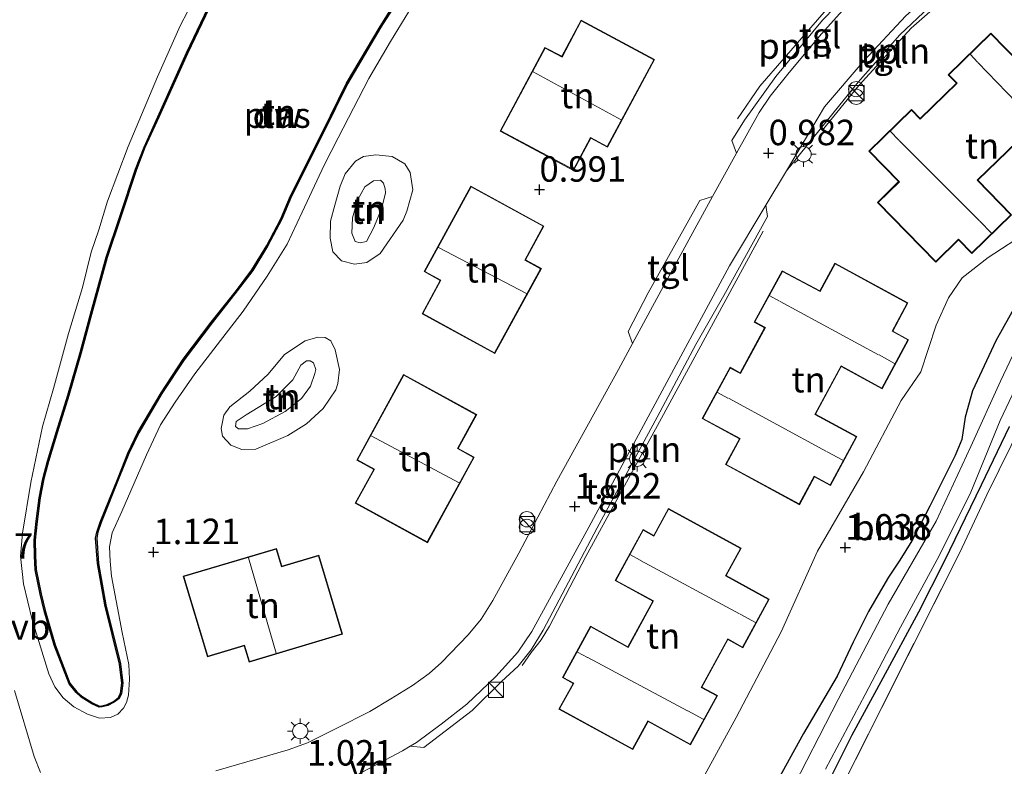
# Model space of a CAD drawing. Units: metres. Extents: x 43864 to 50003, y 418749 to 423596.
# Drawn here: x 49753 to 49849, y 419854 to 419928 of the extents above; entities that cross this region are included whole.
import ezdxf
from ezdxf.enums import TextEntityAlignment as Align

# ---------------------------------------------------------------- set-up
doc = ezdxf.new("R2010")
doc.units = ezdxf.units.M
doc.linetypes.add('IE-TERREINAFSCHEIDING', pattern=[10, 8, -2])
doc.layers.get('0').update_dxf_attribs({"lineweight": 25})
for name, color, linetype, lineweight in [('B-ME-AL-OVERIG-L-B1', 7, 'Continuous', 18), ('B-ME-GC-DAMWAND-GV-B6', 10, 'Continuous', 25), ('B-ME-GR-BOOM-GV-B6', 93, 'Continuous', 18), ('B-ME-GW-HOOGTEPUNT-S-B1', 10, 'Continuous', 25), ('B-ME-GW-INSTEEKWATERGANG-L-B1', 10, 'Continuous', 25), ('B-ME-GW-KRUINLIJN-L-B1', 93, 'Continuous', 18), ('B-ME-GW-TEENLIJN-L-B1', 93, 'Continuous', 18), ('B-ME-IE-GRASLAND-GV-B6', 93, 'Continuous', 18), ('B-ME-IE-GRONDWERKLIJN-GROND_INGERICHT-GV-B6', 253, 'Continuous', 18), ('B-ME-IE-INRICHTINGSELEMENT-S-B1', 253, 'Continuous', 18), ('B-ME-IE-MEUBILAIR_WEGMEUBILAIR-LICHTMAST-S-B1', 8, 'Continuous', 18), ('B-ME-IE-TERREINAFSCHEIDING-RASTERHEKWERK-L-B1', 8, 'IE-TERREINAFSCHEIDING', 18), ('B-ME-KG-KADASTRAAL-DAKRAND-L-B1', 13, 'Continuous', 18), ('B-ME-KG-KADASTRAAL-NOKLIJN-L-B1', 13, 'Continuous', 18), ('B-ME-OG-BEBOUWING-GV-B6', 173, 'Continuous', 18), ('B-ME-OG-WATER-GV-B6', 153, 'Continuous', 18), ('B-ME-VH-VERH_SOORT-KLINKERS-GV-B6', 8, 'IE-TERREINAFSCHEIDING-NATUURLIJK-HOUTWAL', 18), ('B-ME-VH-VERH_SOORT-TEGELS-GV-B6', 8, 'Continuous', 18), ('B-ME-VW-MEUBILAIR_WEGMEUBILAIR-VERKEERSBORD-S-B1', 8, 'Continuous', 18)]:
    doc.layers.add(name, color=color, linetype=linetype, lineweight=lineweight)
doc.styles.add('NLCS-ISO', font='NLCS-ISO.TTF')
doc.linetypes.add('IE-TERREINAFSCHEIDING-NATUURLIJK-HOUTWAL', pattern='A,7,-1.5,[67,NLCS.SHX,S=0.75,R=45,X=0,Y=0],-1.5,7,-1.5,[70,NLCS.SHX,S=0.75,R=0,X=0,Y=0],-1.5', length=20)

# ---------------------------------------------------------------- blocks, each defined once
blk = doc.blocks.new('kast')
blk.add_line((-0.75, -0.75), (0.75, 0.75))
blk.add_lwpolyline([(-0.75, 0.75), (0.75, 0.75), (0.75, -0.75), (-0.75, -0.75)], close=True)
blk = doc.blocks.new('prullenbak')
for centre in [(-0.375, 0), (0.375, 0)]:
    blk.add_circle(centre, 0.75)
blk = doc.blocks.new('hoogtepunt')
for p, q in [((-0.5, 0), (0.5, 0)), ((0, 0.5), (0, -0.5))]:
    blk.add_line(p, q)
blk = doc.blocks.new('lantaarnpaal')
for p, q in [((0, 0.75), (0, 1.25)), ((-0.75, 0), (-1.25, 0)), ((-0.884, 0.884), (-0.53, 0.53)), ((0.53, 0.53), (0.884, 0.884)), ((0.75, 0), (1.25, 0)), ((-0.53, -0.53), (-0.884, -0.884)), ((0, -0.75), (0, -1.25)), ((0.53, -0.53), (0.884, -0.884))]:
    blk.add_line(p, q)
blk.add_circle((0, 0), 0.75)

msp = doc.modelspace()

# ---------------------------------------------------------------- linework, layer by layer
at = {"layer": 'B-ME-AL-OVERIG-L-B1'}
for points in [[(49834.877, 419932.198, 1.014), (49830.249, 419926.815, 1.011), (49825.456, 419921.304, 1.001), (49823.257, 419918.094, 1.001)], [(49846.085, 419932.1, 1.013), (49840.343, 419926.992, 1.013), (49835.182, 419921.383, 0.993), (49831.567, 419916.93, 0.993)], [(49825.789, 419907.059, 0.962), (49815.593, 419888.293, 1.024), (49808.34, 419875.056, 1.021), (49804.784, 419868.207, 1.064), (49803.958, 419866.875, 1.064), (49802.986, 419865.611, 1.032), (49802.08, 419864.33, 1.032)]]:
    msp.add_polyline3d(points, dxfattribs=at)
at = {"layer": 'B-ME-GC-DAMWAND-GV-B6'}
for points in [[(49789.361, 419928.952, 0.447), (49788.2, 419927.118, 0.454), (49784.914, 419921.549, 0.468), (49782.558, 419916.735, 0.488), (49779.409, 419910.491, 0.434), (49778.454, 419908.212, 0.386), (49777.068, 419905.579, 0.375), (49775.603, 419903.176, 0.37), (49774.079, 419901.168, 0.372), (49771.603, 419898.028, 0.403), (49768.856, 419894.401, 0.411), (49766.672, 419891.092, 0.429), (49764.397, 419887.228, 0.449), (49763.413, 419885.178, 0.493), (49762.456, 419882.751, 0.476), (49760.698, 419878.403, 0.447), (49760.371, 419877.441, 0.449), (49760.263, 419876.853, 0.449), (49760.453, 419874.375, 0.449), (49761.158, 419870.315, 0.411), (49762.588, 419864.506, 0.406), (49762.836, 419862.6, 0.463), (49762.688, 419861.554, 0.496), (49762.468, 419861.098, 0.495), (49761.97, 419860.729, 0.495), (49761.342, 419860.411, 0.495), (49760.799, 419860.273, 0.495), (49760.504, 419860.261, 0.46), (49759.788, 419860.584, 0.46), (49758.749, 419861.24, 0.444), (49758.232, 419861.674, 0.444), (49757.541, 419862.554, 0.445), (49756.094, 419866.348, 0.44), (49755.1, 419869.724, 0.44), (49754.7, 419871.353, 0.44), (49754.23, 419873.754, 0.467), (49754.137, 419875.116, 0.467), (49754.13, 419876.673, 0.467), (49754.307, 419878.522, 0.467), (49754.623, 419880.829, 0.455), (49754.981, 419882.708, 0.445), (49755.419, 419884.438, 0.445), (49756.318, 419887.358, 0.431), (49757.424, 419890.913, 0.432), (49758.639, 419895.123, 0.437), (49759.667, 419898.876, 0.437), (49761.2, 419904.49, 0.411), (49762.543, 419908.501, 0.411), (49764.077, 419913.148, 0.434), (49764.915, 419915.314, 0.434), (49766.274, 419918.292, 0.434), (49769.096, 419924.574, 0.431), (49772.285, 419931.259, 0.445)], [(49772.375, 419931.215, -0.071), (49769.187, 419924.532, -0.071), (49766.365, 419918.251, -0.071), (49765.007, 419915.275, -0.071), (49764.171, 419913.114, -0.071), (49762.638, 419908.469, -0.071), (49761.296, 419904.461, -0.071), (49759.763, 419898.85, -0.071), (49758.735, 419895.096, -0.071), (49757.52, 419890.884, -0.071), (49756.414, 419887.328, -0.071), (49755.515, 419884.411, -0.071), (49755.079, 419882.686, -0.071), (49754.722, 419880.813, -0.071), (49754.406, 419878.51, -0.071), (49754.23, 419876.668, -0.071), (49754.237, 419875.12, -0.071), (49754.329, 419873.767, -0.071), (49754.798, 419871.375, -0.071), (49755.197, 419869.75, -0.071), (49756.189, 419866.38, -0.071), (49757.629, 419862.604, -0.071), (49758.304, 419861.744, -0.071), (49758.808, 419861.321, -0.071), (49759.835, 419860.672, -0.071)], [(49759.835, 419860.672, -0.071), (49760.524, 419860.362, -0.071), (49760.784, 419860.372, -0.071), (49761.307, 419860.505, -0.071), (49761.917, 419860.814, -0.071), (49762.389, 419861.164, -0.071), (49762.591, 419861.583, -0.071), (49762.735, 419862.601, -0.071), (49762.49, 419864.488, -0.071), (49761.06, 419870.294, -0.071), (49760.354, 419874.363, -0.071), (49760.162, 419876.858, -0.071), (49760.274, 419877.466, -0.071), (49760.604, 419878.438, -0.071), (49762.363, 419882.788, -0.071), (49763.321, 419885.218, -0.071), (49764.309, 419887.275, -0.071), (49766.587, 419891.145, -0.071), (49768.774, 419894.459, -0.071), (49771.524, 419898.089, -0.071), (49774, 419901.229, -0.071), (49775.52, 419903.232, -0.071), (49776.981, 419905.628, -0.071), (49778.363, 419908.255, -0.071), (49779.318, 419910.533, -0.071), (49782.469, 419916.78, -0.071), (49784.826, 419921.596, -0.071), (49788.115, 419927.17, -0.071), (49789.278, 419929.008, -0.071)]]:
    msp.add_polyline3d(points, dxfattribs=at)
at = {"layer": 'B-ME-GR-BOOM-GV-B6'}
for points in [[(49940.01, 419967.51, 0.171), (49940, 419912.184, 0.708), (49927.284, 419923.535, 0.715), (49911.684, 419923.044, 0.47), (49906.991, 419922.793, 1.337), (49894.055, 419917.853, 0.503), (49857.819, 419898.588, 0.503), (49854.958, 419894.723, 0.55), (49851.341, 419888.353, 1.211), (49847.773, 419881.113, 1.101), (49845.101, 419875.468, 1.037), (49829.732, 419844.902, 0.88), (49822.505, 419831.854, 0.805), (49811.698, 419816.295, 0.88), (49803.425, 419804.939, 1.059), (49803.714, 419796.703, 1.019), (49807.502, 419782.75, 1.078), (49808.85, 419777.65, 1.177), (49809.692, 419774.947, 1.177), (49813.99, 419758.18, 1.131), (49816.209, 419749.149, 0.889), (49834.632, 419721.552, 1.149), (49840.137, 419709.094, 0.928)], [(49819.849, 419853.243, 1.123), (49823.126, 419859.238, 1.002), (49827.556, 419867.639, 0.967), (49831.127, 419875.596, 1.057), (49835.646, 419883.39, 0.952), (49839.333, 419890.411, 0.98), (49841.28, 419893.231, 0.98), (49842.78, 419897.796, 1.026), (49843.987, 419900.48, 1.026), (49845.346, 419902.458, 1.103), (49847.886, 419904.449, 1.09), (49851.944, 419907.071, 1.09)], [(49850.689, 419899.906, 1.056), (49848.67, 419896.249, 0.923), (49846.351, 419891.345, 0.909), (49845.634, 419888.771, 0.951), (49845.302, 419886.569, 0.908), (49844.651, 419884.998, 0.852), (49842.165, 419879.998, 0.99), (49840.382, 419876.617, 1.173), (49839.231, 419874.692, 1.03), (49838.116, 419873.014, 0.69), (49837.317, 419871.676, 0.71), (49836.139, 419869.656, 1.013), (49834.624, 419866.626, 1.04), (49833.052, 419863.298, 1.031), (49829.733, 419857.669, 0.985), (49826.729, 419852.183, 0.944)], [(49831.342, 419851.16, 0.942), (49834.521, 419857.526, 0.966), (49837.571, 419863.116, 0.894), (49841.099, 419869.608, 0.747), (49843.611, 419874.612, 0.832), (49847.254, 419882.111, 0.901), (49849.993, 419887.855, 0.937)]]:
    msp.add_polyline3d(points, dxfattribs=at)
at = {"layer": 'B-ME-GW-INSTEEKWATERGANG-L-B1'}
for points in [[(49850.689, 419899.906, 1.056), (49848.67, 419896.249, 0.923), (49846.351, 419891.345, 0.909), (49845.634, 419888.771, 0.951), (49845.302, 419886.569, 0.908), (49844.651, 419884.998, 0.852), (49842.165, 419879.998, 0.99)], [(49831.342, 419851.16, 0.942), (49834.521, 419857.526, 0.966), (49837.571, 419863.116, 0.894), (49841.099, 419869.608, 0.747), (49843.611, 419874.612, 0.832), (49847.254, 419882.111, 0.901), (49849.993, 419887.855, 0.937)], [(49842.165, 419879.998, 0.99), (49840.382, 419876.617, 1.173), (49839.231, 419874.692, 1.03), (49838.116, 419873.014, 0.69), (49837.317, 419871.676, 0.71), (49836.139, 419869.656, 1.013), (49834.624, 419866.626, 1.04), (49833.052, 419863.298, 1.031), (49829.733, 419857.669, 0.985), (49826.729, 419852.183, 0.944), (49824.202, 419847.645, 0.862), (49823.528, 419845.679, 0.895)]]:
    msp.add_polyline3d(points, dxfattribs=at)
at = {"layer": 'B-ME-GW-KRUINLIJN-L-B1'}
for points in [[(49772.237, 419934.472, 0.9), (49768.474, 419927.242, 0.869), (49766.241, 419922.236, 0.905), (49763.355, 419915.386, 0.805), (49761.329, 419909.983, 0.843), (49760.463, 419907.188, 0.809), (49759.704, 419904.967, 0.797), (49758.86, 419901.516, 0.84), (49757.506, 419896.989, 0.897), (49756.006, 419891.594, 0.914), (49754.943, 419887.834, 0.809), (49753.787, 419882.351, 0.795), (49752.967, 419877.339, 0.836), (49752.782, 419875.092, 0.858), (49753.067, 419872.378, 0.912), (49753.929, 419868.833, 0.891), (49755.551, 419863.535, 0.878), (49756.154, 419862.261, 0.861), (49756.974, 419861.18, 0.861), (49758.028, 419860.293, 0.835), (49759.346, 419859.549, 0.786), (49760.555, 419859.168, 0.728), (49761.607, 419859.233, 0.726), (49762.335, 419859.566, 0.726), (49762.903, 419860.164, 0.726), (49763.191, 419860.718, 0.726), (49763.399, 419861.421, 0.726), (49763.475, 419863.013, 0.708), (49763.416, 419864.442, 0.731), (49762.76, 419867.573, 0.772), (49761.734, 419873.141, 0.873), (49761.593, 419874.588, 0.891), (49761.534, 419876.018, 0.907), (49761.77, 419877.393, 0.907), (49762.74, 419879.48, 0.909), (49765.162, 419885.073, 0.932), (49766.523, 419887.991, 0.932), (49767.972, 419890.234, 0.923), (49769.922, 419893.027, 0.923), (49772.103, 419895.865, 0.899), (49774.67, 419899.174, 0.873), (49777.025, 419902.617, 0.8), (49778.98, 419905.755, 0.787), (49780.46, 419908.901, 0.787), (49782.621, 419913.546, 0.825), (49783.995, 419916.217, 0.845), (49787.012, 419922.047, 0.838), (49789.157, 419925.691, 0.804), (49790.962, 419928.634, 0.815)], [(49788.658, 419910.822, 1.562), (49788.306, 419909.338, 1.562), (49787.522, 419907.402, 1.562), (49786.779, 419906.039, 1.472), (49786.155, 419905.902, 1.472), (49785.682, 419906.024, 1.472), (49785.335, 419906.848, 1.49), (49785.409, 419908.353, 1.515), (49785.912, 419910.081, 1.546), (49786.637, 419911.411, 1.526), (49787.482, 419912.003, 1.52), (49788.154, 419912.058, 1.523), (49788.444, 419911.759, 1.533), (49788.615, 419911.199, 1.544), (49788.658, 419910.822, 1.562)], [(49781.722, 419893.04, 1.62), (49781.293, 419891.803, 1.608), (49780.406, 419890.606, 1.608), (49778.797, 419889.306, 1.582), (49776.6, 419888.13, 1.549), (49775.102, 419887.614, 1.448), (49774.219, 419887.629, 1.379), (49773.911, 419887.846, 1.379), (49773.984, 419888.336, 1.379), (49774.945, 419888.992, 1.412), (49777.921, 419890.794, 1.549), (49779.535, 419892.437, 1.582), (49780.344, 419893.865, 1.577), (49780.892, 419894.298, 1.577), (49781.252, 419894.292, 1.585), (49781.576, 419894.107, 1.585), (49781.794, 419893.432, 1.605), (49781.722, 419893.04, 1.62)]]:
    msp.add_polyline3d(points, dxfattribs=at)
at = {"layer": 'B-ME-GW-TEENLIJN-L-B1'}
for points in [[(49790.399, 419908.142, 1.094), (49788.119, 419904.839, 1.061), (49786.828, 419903.976, 1.061), (49785.614, 419903.815, 1.061), (49784.342, 419904.147, 1.061), (49783.488, 419905.012, 1.019), (49783.215, 419906.359, 1.019), (49783.259, 419908.028, 1.019), (49783.677, 419909.609, 1.019), (49784.182, 419911.468, 1.056), (49784.693, 419912.671, 1.056), (49785.696, 419913.931, 1.04), (49786.489, 419914.393, 1.04), (49787.719, 419914.553, 1.04), (49789.321, 419914.38, 1.04), (49790.554, 419913.673, 1.04), (49791.08, 419912.813, 1.042), (49791.331, 419911.122, 1.124), (49790.74, 419909.02, 1.114), (49790.399, 419908.142, 1.094)], [(49783.776, 419891.452, 1.045), (49782.518, 419889.606, 1.047), (49780.873, 419888.094, 1.047), (49779.037, 419886.961, 1.047), (49775.921, 419885.604, 1.039), (49774.545, 419885.577, 1.026), (49773.439, 419886.004, 1.027), (49772.635, 419886.885, 1.032), (49772.484, 419887.657, 1.055), (49772.767, 419888.962, 1.053), (49773.353, 419889.787, 1.029), (49775.326, 419891.327, 1.029), (49777.121, 419893, 1.039), (49778.724, 419894.906, 1.068), (49780.743, 419896.265, 1.111), (49782.01, 419896.637, 1.111), (49782.713, 419896.593, 1.111), (49783.281, 419896.273, 1.093), (49783.709, 419895.382, 1.088), (49784.119, 419893.444, 1.078), (49783.982, 419892.054, 1.063), (49783.776, 419891.452, 1.045)]]:
    msp.add_polyline3d(points, dxfattribs=at)
at = {"layer": 'B-ME-IE-GRASLAND-GV-B6'}
for points in [[(49826.729, 419852.183, 0.944), (49829.733, 419857.669, 0.985), (49833.052, 419863.298, 1.031), (49834.624, 419866.626, 1.04), (49836.139, 419869.656, 1.013), (49837.317, 419871.676, 0.71), (49838.116, 419873.014, 0.69), (49839.231, 419874.692, 1.03), (49840.382, 419876.617, 1.173), (49842.165, 419879.998, 0.99), (49844.651, 419884.998, 0.852), (49845.302, 419886.569, 0.908), (49845.634, 419888.771, 0.951), (49846.351, 419891.345, 0.909), (49848.67, 419896.249, 0.923), (49850.689, 419899.906, 1.056)], [(49851.889, 419898.155, -0.25), (49849.106, 419892.306, -0.25), (49846.18, 419885.863, -0.25), (49842.792, 419878.53, -0.25), (49838.079, 419870.372, -0.25), (49833.147, 419861.006, -0.25), (49828.194, 419851.374, -0.25)], [(49831.908, 419854.153, -0.25), (49835.811, 419861.494, -0.25), (49839.287, 419868.112, -0.25), (49843.086, 419875.139, -0.25), (49846.191, 419881.397, -0.25), (49849.093, 419888.422, -0.25), (49852.617, 419895.919, -0.25)], [(49849.993, 419887.855, 0.937), (49847.254, 419882.111, 0.901), (49843.611, 419874.612, 0.832), (49841.099, 419869.608, 0.747), (49837.571, 419863.116, 0.894), (49834.521, 419857.526, 0.966), (49831.342, 419851.16, 0.942)]]:
    msp.add_polyline3d(points, dxfattribs=at)
at = {"layer": 'B-ME-IE-GRONDWERKLIJN-GROND_INGERICHT-GV-B6'}
for points in [[(49784.678, 419852.977, 1.041), (49790.316, 419855.961, 1.052), (49791.085, 419856.416, 1.06), (49792.43, 419856.284, 1.068), (49797.181, 419859.913, 1.041), (49800.047, 419862.769, 1.027), (49801.698, 419864.286, 1.027), (49802.959, 419865.891, 1.027), (49804.142, 419867.828, 1.027), (49809.471, 419877.889, 1.015), (49815.368, 419888.765, 1.025), (49819.167, 419895.908, 0.998), (49821.9, 419900.722, 0.996), (49826.203, 419908.474, 0.99), (49826.036, 419909.588, 0.99), (49828.067, 419912.995, 0.997), (49835.13, 419921.691, 0.98), (49839.219, 419926.339, 1.017), (49842.124, 419929.091, 1.034), (49847.048, 419933.211, 1.011), (49847.509, 419934.994, 1.009), (49851.504, 419938.315, 1.044)], [(49772.237, 419934.472, 0.9), (49768.474, 419927.242, 0.869), (49766.241, 419922.236, 0.905), (49763.355, 419915.386, 0.805), (49761.329, 419909.983, 0.843), (49760.463, 419907.188, 0.809), (49759.704, 419904.967, 0.797), (49758.86, 419901.516, 0.84), (49757.506, 419896.989, 0.897), (49756.006, 419891.594, 0.914), (49754.943, 419887.834, 0.809), (49753.787, 419882.351, 0.795), (49752.967, 419877.339, 0.836), (49752.782, 419875.092, 0.858), (49753.067, 419872.378, 0.912), (49753.929, 419868.833, 0.891), (49755.551, 419863.535, 0.878), (49756.154, 419862.261, 0.861), (49756.974, 419861.18, 0.861), (49758.028, 419860.293, 0.835), (49759.346, 419859.549, 0.786), (49760.555, 419859.168, 0.728), (49761.607, 419859.233, 0.726), (49762.335, 419859.566, 0.726), (49762.903, 419860.164, 0.726), (49763.191, 419860.718, 0.726), (49763.399, 419861.421, 0.726), (49763.475, 419863.013, 0.708), (49763.416, 419864.442, 0.731), (49762.76, 419867.573, 0.772), (49761.734, 419873.141, 0.873), (49761.593, 419874.588, 0.891), (49761.534, 419876.018, 0.907), (49761.77, 419877.393, 0.907), (49762.74, 419879.48, 0.909), (49765.162, 419885.073, 0.932), (49766.523, 419887.991, 0.932), (49767.972, 419890.234, 0.923), (49769.922, 419893.027, 0.923), (49772.103, 419895.865, 0.899), (49774.67, 419899.174, 0.873), (49777.025, 419902.617, 0.8), (49778.98, 419905.755, 0.787), (49780.46, 419908.901, 0.787), (49782.621, 419913.546, 0.825), (49783.995, 419916.217, 0.845), (49787.012, 419922.047, 0.838), (49789.157, 419925.691, 0.804), (49790.962, 419928.634, 0.815)], [(49790.962, 419928.634, 0.815), (49789.157, 419925.691, 0.804), (49787.012, 419922.047, 0.838), (49783.995, 419916.217, 0.845), (49782.621, 419913.546, 0.825), (49780.46, 419908.901, 0.787), (49778.98, 419905.755, 0.787), (49777.025, 419902.617, 0.8), (49774.67, 419899.174, 0.873), (49772.103, 419895.865, 0.899), (49769.922, 419893.027, 0.923), (49767.972, 419890.234, 0.923), (49766.523, 419887.991, 0.932), (49765.162, 419885.073, 0.932), (49762.74, 419879.48, 0.909), (49761.77, 419877.393, 0.907), (49761.534, 419876.018, 0.907), (49761.593, 419874.588, 0.891), (49761.734, 419873.141, 0.873), (49762.76, 419867.573, 0.772), (49763.416, 419864.442, 0.731), (49763.475, 419863.013, 0.708), (49763.399, 419861.421, 0.726), (49763.191, 419860.718, 0.726), (49762.903, 419860.164, 0.726), (49762.335, 419859.566, 0.726), (49761.607, 419859.233, 0.726), (49760.555, 419859.168, 0.728), (49759.346, 419859.549, 0.786), (49758.028, 419860.293, 0.835), (49756.974, 419861.18, 0.861), (49756.154, 419862.261, 0.861), (49755.551, 419863.535, 0.878), (49753.929, 419868.833, 0.891), (49753.067, 419872.378, 0.912), (49752.782, 419875.092, 0.858), (49752.967, 419877.339, 0.836), (49753.787, 419882.351, 0.795), (49754.943, 419887.834, 0.809), (49756.006, 419891.594, 0.914), (49757.506, 419896.989, 0.897), (49758.86, 419901.516, 0.84), (49759.704, 419904.967, 0.797), (49760.463, 419907.188, 0.809), (49761.329, 419909.983, 0.843), (49763.355, 419915.386, 0.805), (49766.241, 419922.236, 0.905), (49768.474, 419927.242, 0.869), (49772.237, 419934.472, 0.9)], [(49836.716, 419933.075, 0.98), (49831.608, 419927.785, 1.003), (49827.011, 419922.24, 0.993), (49823.937, 419917.967, 0.98), (49822.691, 419915.97, 0.982), (49823.162, 419914.716, 0.964), (49821.651, 419912.011, 0.951), (49820.809, 419910.47, 0.958), (49819.547, 419910.058, 0.985), (49814.461, 419900.981, 1.022), (49812.506, 419897.184, 1.051), (49812.94, 419895.993, 1.04), (49811.566, 419893.44, 1.059), (49805.508, 419882.467, 1.033), (49801.769, 419875.393, 1.01), (49799.19, 419870.739, 1.025), (49798.057, 419868.912, 1.031), (49796.796, 419867.351, 1.056), (49794.166, 419864.642, 1.01), (49792.946, 419863.574, 1.012), (49791.296, 419862.381, 1.013), (49789.165, 419861.065, 1.013), (49787.103, 419859.829, 1.007), (49783.88, 419858.184, 1.007), (49780.99, 419856.748, 1.012), (49779.1, 419856.037, 1.023), (49771.967, 419853.994, 0.97)], [(49772.285, 419931.259, 0.445), (49769.096, 419924.574, 0.431), (49766.274, 419918.292, 0.434), (49764.915, 419915.314, 0.434), (49764.077, 419913.148, 0.434), (49762.543, 419908.501, 0.411), (49761.2, 419904.49, 0.411), (49759.667, 419898.876, 0.437), (49758.639, 419895.123, 0.437), (49757.424, 419890.913, 0.432), (49756.318, 419887.358, 0.431), (49755.419, 419884.438, 0.445), (49754.981, 419882.708, 0.445), (49754.623, 419880.829, 0.455), (49754.307, 419878.522, 0.467), (49754.13, 419876.673, 0.467), (49754.137, 419875.116, 0.467), (49754.23, 419873.754, 0.467), (49754.7, 419871.353, 0.44), (49755.1, 419869.724, 0.44), (49756.094, 419866.348, 0.44), (49757.541, 419862.554, 0.445), (49758.232, 419861.674, 0.444), (49758.749, 419861.24, 0.444), (49759.788, 419860.584, 0.46)], [(49759.788, 419860.584, 0.46), (49760.504, 419860.261, 0.46), (49760.799, 419860.273, 0.495), (49761.342, 419860.411, 0.495), (49761.97, 419860.729, 0.495), (49762.468, 419861.098, 0.495), (49762.688, 419861.554, 0.496), (49762.836, 419862.6, 0.463), (49762.588, 419864.506, 0.406), (49761.158, 419870.315, 0.411), (49760.453, 419874.375, 0.449), (49760.263, 419876.853, 0.449), (49760.371, 419877.441, 0.449), (49760.698, 419878.403, 0.447), (49762.456, 419882.751, 0.476), (49763.413, 419885.178, 0.493), (49764.397, 419887.228, 0.449), (49766.672, 419891.092, 0.429), (49768.856, 419894.401, 0.411), (49771.603, 419898.028, 0.403), (49774.079, 419901.168, 0.372), (49775.603, 419903.176, 0.37), (49777.068, 419905.579, 0.375), (49778.454, 419908.212, 0.386), (49779.409, 419910.491, 0.434), (49782.558, 419916.735, 0.488), (49784.914, 419921.549, 0.468), (49788.2, 419927.118, 0.454), (49789.361, 419928.952, 0.447)], [(49807.877, 419927.78, 0.975), (49805.985, 419924.238, 0.975), (49804.332, 419925.121, 0.975), (49799.931, 419916.881, 0.975), (49807.146, 419913.027, 0.975), (49808.83, 419916.181, 0.975), (49810.48, 419915.3, 0.975), (49815.088, 419923.929, 0.975), (49807.877, 419927.78, 0.975)], [(49858.904, 419919.703, 0.958), (49853.148, 419925.603, 0.958), (49851.052, 419923.559, 0.958), (49848.163, 419926.52, 0.958), (49843.968, 419922.427, 0.958), (49844.778, 419921.597, 0.958), (49841.231, 419918.136, 0.958), (49840.377, 419919.011, 0.958), (49836.175, 419914.912, 0.958), (49839.099, 419911.915, 0.958), (49837.007, 419909.874, 0.958), (49842.74, 419903.998, 0.958), (49844.987, 419906.19, 0.958), (49846.304, 419904.841, 0.958), (49850.208, 419908.65, 0.958), (49846.893, 419912.048, 0.958), (49850.739, 419915.8, 0.958), (49853.974, 419912.484, 0.958), (49857.875, 419916.289, 0.958), (49856.67, 419917.524, 0.958), (49858.904, 419919.703, 0.958)], [(49840.137, 419709.094, 0.928), (49834.632, 419721.552, 1.149), (49816.209, 419749.149, 0.889), (49813.99, 419758.18, 1.131), (49809.692, 419774.947, 1.177), (49808.85, 419777.65, 1.177), (49807.502, 419782.75, 1.078), (49803.714, 419796.703, 1.019), (49803.425, 419804.939, 1.059), (49811.698, 419816.295, 0.88), (49822.505, 419831.854, 0.805), (49829.732, 419844.902, 0.88), (49845.101, 419875.468, 1.037), (49847.773, 419881.113, 1.101), (49851.341, 419888.353, 1.211), (49854.958, 419894.723, 0.55), (49857.819, 419898.588, 0.503), (49894.055, 419917.853, 0.503), (49906.991, 419922.793, 1.337), (49911.684, 419923.044, 0.47), (49927.284, 419923.535, 0.715), (49940, 419912.184, 0.708)], [(49789.321, 419914.38, 1.04), (49787.719, 419914.553, 1.04), (49786.489, 419914.393, 1.04), (49785.696, 419913.931, 1.04), (49784.693, 419912.671, 1.056), (49784.182, 419911.468, 1.056), (49783.677, 419909.609, 1.019), (49783.259, 419908.028, 1.019), (49783.215, 419906.359, 1.019), (49783.488, 419905.012, 1.019), (49784.342, 419904.147, 1.061), (49785.614, 419903.815, 1.061), (49786.828, 419903.976, 1.061), (49788.119, 419904.839, 1.061), (49790.399, 419908.142, 1.094), (49790.74, 419909.02, 1.114), (49791.331, 419911.122, 1.124), (49791.08, 419912.813, 1.042), (49790.554, 419913.673, 1.04), (49789.321, 419914.38, 1.04)], [(49791.08, 419912.813, 1.042), (49791.331, 419911.122, 1.124), (49790.74, 419909.02, 1.114), (49790.399, 419908.142, 1.094), (49788.119, 419904.839, 1.061), (49786.828, 419903.976, 1.061), (49785.614, 419903.815, 1.061), (49784.342, 419904.147, 1.061), (49783.488, 419905.012, 1.019), (49783.215, 419906.359, 1.019), (49783.259, 419908.028, 1.019), (49783.677, 419909.609, 1.019), (49784.182, 419911.468, 1.056), (49784.693, 419912.671, 1.056), (49785.696, 419913.931, 1.04), (49786.489, 419914.393, 1.04), (49787.719, 419914.553, 1.04), (49789.321, 419914.38, 1.04), (49790.554, 419913.673, 1.04), (49791.08, 419912.813, 1.042)], [(49788.658, 419910.822, 1.562), (49788.306, 419909.338, 1.562), (49787.522, 419907.402, 1.562), (49786.779, 419906.039, 1.472), (49786.155, 419905.902, 1.472), (49785.682, 419906.024, 1.472), (49785.335, 419906.848, 1.49), (49785.409, 419908.353, 1.515), (49785.912, 419910.081, 1.546), (49786.637, 419911.411, 1.526), (49787.482, 419912.003, 1.52), (49788.154, 419912.058, 1.523), (49788.444, 419911.759, 1.533), (49788.615, 419911.199, 1.544), (49788.658, 419910.822, 1.562)], [(49785.682, 419906.024, 1.472), (49786.155, 419905.902, 1.472), (49786.779, 419906.039, 1.472), (49787.522, 419907.402, 1.562), (49788.306, 419909.338, 1.562), (49788.658, 419910.822, 1.562), (49788.615, 419911.199, 1.544), (49788.444, 419911.759, 1.533), (49788.154, 419912.058, 1.523), (49787.482, 419912.003, 1.52), (49786.637, 419911.411, 1.526), (49785.912, 419910.081, 1.546), (49785.409, 419908.353, 1.515), (49785.335, 419906.848, 1.49), (49785.682, 419906.024, 1.472)], [(49797.056, 419911.475, 0.996), (49792.451, 419903.074, 0.996), (49794.04, 419902.204, 0.996), (49792.246, 419898.93, 0.996), (49799.392, 419895.012, 0.996), (49803.974, 419903.371, 0.996), (49802.404, 419904.231, 0.996), (49804.222, 419907.547, 0.996), (49797.056, 419911.475, 0.996)], [(49851.944, 419907.071, 1.09), (49847.886, 419904.449, 1.09), (49845.346, 419902.458, 1.103), (49843.987, 419900.48, 1.026), (49842.78, 419897.796, 1.026), (49841.28, 419893.231, 0.98), (49839.333, 419890.411, 0.98), (49835.646, 419883.39, 0.952), (49831.127, 419875.596, 1.057), (49827.556, 419867.639, 0.967), (49823.126, 419859.238, 1.002), (49819.849, 419853.243, 1.123)], [(49832.824, 419903.89, 0.978), (49831.352, 419901.174, 0.978), (49827.652, 419903.161, 0.978), (49824.91, 419898.101, 0.978), (49825.928, 419897.55, 0.978), (49823.528, 419893.122, 0.978), (49822.533, 419893.661, 0.978), (49819.798, 419888.613, 0.978), (49823.441, 419886.639, 0.978), (49822.065, 419884.099, 0.978), (49829.344, 419880.155, 0.978), (49830.829, 419882.896, 0.978), (49832.387, 419882.052, 0.978), (49834.985, 419886.847, 0.978), (49830.918, 419889.051, 0.978), (49833.454, 419893.732, 0.978), (49837.47, 419891.556, 0.978), (49840.083, 419896.379, 0.978), (49838.519, 419897.226, 0.978), (49840.018, 419899.992, 0.978), (49832.824, 419903.89, 0.978)], [(49782.713, 419896.593, 1.111), (49782.01, 419896.637, 1.111), (49780.743, 419896.265, 1.111), (49778.724, 419894.906, 1.068), (49777.121, 419893, 1.039), (49775.326, 419891.327, 1.029), (49773.353, 419889.787, 1.029), (49772.767, 419888.962, 1.053), (49772.484, 419887.657, 1.055), (49772.635, 419886.885, 1.032), (49773.439, 419886.004, 1.027), (49774.545, 419885.577, 1.026), (49775.921, 419885.604, 1.039), (49779.037, 419886.961, 1.047), (49780.873, 419888.094, 1.047), (49782.518, 419889.606, 1.047), (49783.776, 419891.452, 1.045), (49783.982, 419892.054, 1.063), (49784.119, 419893.444, 1.078), (49783.709, 419895.382, 1.088), (49783.281, 419896.273, 1.093), (49782.713, 419896.593, 1.111)], [(49783.709, 419895.382, 1.088), (49784.119, 419893.444, 1.078), (49783.982, 419892.054, 1.063), (49783.776, 419891.452, 1.045), (49782.518, 419889.606, 1.047), (49780.873, 419888.094, 1.047), (49779.037, 419886.961, 1.047), (49775.921, 419885.604, 1.039), (49774.545, 419885.577, 1.026), (49773.439, 419886.004, 1.027), (49772.635, 419886.885, 1.032), (49772.484, 419887.657, 1.055), (49772.767, 419888.962, 1.053), (49773.353, 419889.787, 1.029), (49775.326, 419891.327, 1.029), (49777.121, 419893, 1.039), (49778.724, 419894.906, 1.068), (49780.743, 419896.265, 1.111), (49782.01, 419896.637, 1.111), (49782.713, 419896.593, 1.111), (49783.281, 419896.273, 1.093), (49783.709, 419895.382, 1.088)], [(49781.722, 419893.04, 1.62), (49781.293, 419891.803, 1.608), (49780.406, 419890.606, 1.608), (49778.797, 419889.306, 1.582), (49776.6, 419888.13, 1.549), (49775.102, 419887.614, 1.448), (49774.219, 419887.629, 1.379), (49773.911, 419887.846, 1.379), (49773.984, 419888.336, 1.379), (49774.945, 419888.992, 1.412), (49777.921, 419890.794, 1.549), (49779.535, 419892.437, 1.582), (49780.344, 419893.865, 1.577), (49780.892, 419894.298, 1.577), (49781.252, 419894.292, 1.585), (49781.576, 419894.107, 1.585), (49781.794, 419893.432, 1.605), (49781.722, 419893.04, 1.62)], [(49774.219, 419887.629, 1.379), (49775.102, 419887.614, 1.448), (49776.6, 419888.13, 1.549), (49778.797, 419889.306, 1.582), (49780.406, 419890.606, 1.608), (49781.293, 419891.803, 1.608), (49781.722, 419893.04, 1.62), (49781.794, 419893.432, 1.605), (49781.576, 419894.107, 1.585), (49781.252, 419894.292, 1.585), (49780.892, 419894.298, 1.577), (49780.344, 419893.865, 1.577), (49779.535, 419892.437, 1.582), (49777.921, 419890.794, 1.549), (49774.945, 419888.992, 1.412), (49773.984, 419888.336, 1.379), (49773.911, 419887.846, 1.379), (49774.219, 419887.629, 1.379)], [(49790.429, 419892.948, 1.015), (49785.823, 419884.543, 1.015), (49787.498, 419883.625, 1.015), (49785.681, 419880.311, 1.015), (49792.782, 419876.42, 1.141), (49797.386, 419884.823, 1.015), (49795.799, 419885.692, 1.015), (49797.617, 419889.009, 1.015), (49790.429, 419892.948, 1.015)], [(49816.471, 419879.787, 0.97), (49815.021, 419877.135, 0.97), (49813.976, 419877.706, 0.97), (49811.233, 419872.69, 0.97), (49814.93, 419870.668, 0.97), (49812.484, 419866.196, 0.97), (49808.813, 419868.203, 0.97), (49806.05, 419863.151, 0.97), (49807.09, 419862.582, 0.97), (49805.708, 419860.054, 0.97), (49812.955, 419856.091, 0.97), (49814.46, 419858.843, 0.97), (49818.64, 419856.558, 0.97), (49821.279, 419861.383, 0.97), (49819.756, 419862.216, 0.97), (49822.315, 419866.895, 0.97), (49823.777, 419866.095, 0.97), (49826.386, 419870.866, 0.97), (49822.136, 419873.19, 0.97), (49823.609, 419875.884, 0.97), (49816.471, 419879.787, 0.97)], [(49768.78, 419873.126, 1.175), (49771.151, 419865.188, 1.175), (49774.773, 419866.27, 1.175), (49775.25, 419864.675, 1.175), (49784.415, 419867.413, 1.175), (49782.09, 419875.196, 1.175), (49778.45, 419874.109, 1.175), (49777.927, 419875.858, 1.175), (49768.78, 419873.126, 1.175)], [(49754.731, 419853.81, 0.993), (49754.114, 419855.402, 1.018), (49752.175, 419861.891, 1.063)]]:
    msp.add_polyline3d(points, dxfattribs=at)
at = {"layer": 'B-ME-IE-TERREINAFSCHEIDING-RASTERHEKWERK-L-B1'}
msp.add_polyline3d([(49857.819, 419898.588, 0.503), (49854.958, 419894.723, 0.55), (49851.341, 419888.353, 1.211), (49847.773, 419881.113, 1.101), (49845.101, 419875.468, 1.037), (49829.732, 419844.902, 0.88), (49822.505, 419831.854, 0.805), (49811.698, 419816.295, 0.88), (49803.425, 419804.939, 1.059), (49803.714, 419796.703, 1.019), (49807.502, 419782.75, 1.078), (49808.85, 419777.65, 1.177)], dxfattribs=at)
at = {"layer": 'B-ME-KG-KADASTRAAL-DAKRAND-L-B1'}
for points in [[(49807.898, 419927.712, 3.863), (49815.02, 419923.908, 3.844), (49810.459, 419915.368, 3.844), (49808.81, 419916.249, 3.847), (49807.126, 419913.095, 3.847), (49799.999, 419916.901, 4.009), (49804.352, 419925.054, 3.436), (49806.006, 419924.17, 3.436), (49807.898, 419927.712, 3.863)], [(49853.147, 419925.532, 3.917), (49858.833, 419919.704, 3.875), (49856.6, 419917.525, 3.723), (49857.804, 419916.29, 3.699), (49853.975, 419912.554, 3.699), (49850.74, 419915.871, 3.699), (49846.822, 419912.049, 3.699), (49850.137, 419908.65, 3.699), (49846.304, 419904.911, 3.699), (49844.988, 419906.261, 3.985), (49842.741, 419904.069, 3.985), (49837.078, 419909.874, 3.985), (49839.17, 419911.914, 3.739), (49836.246, 419914.911, 3.859), (49840.376, 419918.94, 3.594), (49841.23, 419918.065, 3.489), (49844.849, 419921.596, 3.489), (49844.039, 419922.426, 3.489), (49848.162, 419926.449, 3.744), (49851.051, 419923.488, 3.672), (49853.147, 419925.532, 3.917)], [(49797.076, 419911.407, 3.904), (49804.154, 419907.527, 3.904), (49802.337, 419904.211, 3.307), (49803.906, 419903.351, 3.307), (49799.372, 419895.08, 4.031), (49792.313, 419898.95, 4.046), (49794.108, 419902.223, 3.339), (49792.519, 419903.094, 3.339), (49797.076, 419911.407, 3.904)], [(49832.844, 419903.822, 4.008), (49839.95, 419899.972, 4.008), (49838.452, 419897.206, 3.832), (49840.015, 419896.359, 3.801), (49837.449, 419891.624, 3.801), (49833.434, 419893.8, 3.893), (49830.85, 419889.031, 3.847), (49834.918, 419886.827, 3.809), (49832.367, 419882.119, 3.803), (49830.809, 419882.964, 3.992), (49829.324, 419880.223, 3.992), (49822.132, 419884.119, 4.034), (49823.508, 419886.659, 3.744), (49819.865, 419888.633, 3.909), (49822.553, 419893.594, 3.909), (49823.549, 419893.054, 3.909), (49825.995, 419897.57, 3.798), (49824.978, 419898.121, 3.798), (49827.672, 419903.093, 3.79), (49831.372, 419901.106, 3.79), (49832.844, 419903.822, 4.008)], [(49790.449, 419892.88, 3.973), (49797.549, 419888.989, 3.928), (49795.732, 419885.672, 3.448), (49797.319, 419884.803, 3.445), (49792.762, 419876.488, 4.089), (49785.749, 419880.33, 4.111), (49787.566, 419883.645, 3.467), (49785.891, 419884.562, 3.467), (49790.449, 419892.88, 3.973)], [(49816.491, 419879.719, 3.937), (49823.541, 419875.864, 3.937), (49822.068, 419873.17, 3.715), (49826.318, 419870.846, 3.716), (49823.758, 419866.163, 3.716), (49822.295, 419866.963, 3.717), (49819.688, 419862.196, 3.717), (49821.211, 419861.363, 3.717), (49818.62, 419856.625, 3.717), (49814.44, 419858.911, 3.953), (49812.935, 419856.159, 3.953), (49805.775, 419860.074, 4.078), (49807.158, 419862.602, 3.783), (49806.118, 419863.171, 3.783), (49808.833, 419868.136, 3.783), (49812.504, 419866.128, 3.645), (49814.998, 419870.688, 3.645), (49811.301, 419872.71, 3.869), (49813.996, 419877.638, 3.868), (49815.041, 419877.067, 3.868), (49816.491, 419879.719, 3.937)], [(49782.056, 419875.134, 4.047), (49784.353, 419867.447, 4.047), (49775.284, 419864.737, 3.529), (49774.807, 419866.332, 3.982), (49771.185, 419865.25, 3.982), (49768.842, 419873.092, 4.153), (49777.894, 419875.796, 3.878), (49778.416, 419874.046, 3.878), (49782.056, 419875.134, 4.047)]]:
    msp.add_polyline3d(points, dxfattribs=at)
at = {"layer": 'B-ME-KG-KADASTRAAL-NOKLIJN-L-B1'}
for p, q in [((49846.147, 419924.413, 5.556), (49846.864, 419923.667, 5.556)), ((49846.899, 419923.631, 7.591), (49854.562, 419915.649, 7.583)), ((49811.807, 419917.998, 7.24), (49803.158, 419922.711, 7.25)), ((49838.291, 419916.837, 5.536), (49839.131, 419915.994, 5.536)), ((49847.039, 419908.05, 7.409), (49839.166, 419915.959, 7.587)), ((49848.227, 419906.856, 5.216), (49847.074, 419908.015, 5.222)), ((49802.517, 419900.921, 7.246), (49793.866, 419905.447, 7.246)), ((49826.424, 419900.685, 5.58), (49827.396, 419900.161, 5.58)), ((49827.44, 419900.137, 7.594), (49837.131, 419894.903, 7.571)), ((49838.707, 419894.051, 5.349), (49837.175, 419894.879, 5.394)), ((49821.307, 419891.189, 5.58), (49822.316, 419890.643, 5.58)), ((49822.36, 419890.619, 7.532), (49832.018, 419885.385, 7.532)), ((49795.898, 419882.314, 7.25), (49787.238, 419886.917, 7.311)), ((49833.611, 419884.521, 5.504), (49832.062, 419885.361, 5.504)), ((49777.896, 419865.57, 7.275), (49775.2, 419874.939, 7.319)), ((49812.727, 419875.213, 5.554), (49813.69, 419874.694, 5.554)), ((49813.734, 419874.67, 7.589), (49823.469, 419869.413, 7.546)), ((49825.019, 419868.575, 5.334), (49823.513, 419869.389, 5.385)), ((49807.538, 419865.663, 5.624), (49808.511, 419865.144, 5.624)), ((49808.555, 419865.12, 7.602), (49818.334, 419859.896, 7.565)), ((49819.895, 419859.061, 5.426), (49818.378, 419859.872, 5.426))]:
    msp.add_line(p, q, dxfattribs=at)
at = {"layer": 'B-ME-OG-BEBOUWING-GV-B6'}
for points in [[(49807.877, 419927.78, 0.975), (49815.088, 419923.929, 0.975), (49810.48, 419915.3, 0.975), (49808.83, 419916.181, 0.975), (49807.146, 419913.027, 0.975), (49799.931, 419916.881, 0.975), (49804.332, 419925.121, 0.975), (49805.985, 419924.238, 0.975), (49807.877, 419927.78, 0.975)], [(49853.148, 419925.603, 0.958), (49858.904, 419919.703, 0.958), (49856.67, 419917.524, 0.958), (49857.875, 419916.289, 0.958), (49853.974, 419912.484, 0.958), (49850.739, 419915.8, 0.958), (49846.893, 419912.048, 0.958), (49850.208, 419908.65, 0.958), (49846.304, 419904.841, 0.958), (49844.987, 419906.19, 0.958), (49842.74, 419903.998, 0.958), (49837.007, 419909.874, 0.958), (49839.099, 419911.915, 0.958), (49836.175, 419914.912, 0.958), (49840.377, 419919.011, 0.958), (49841.231, 419918.136, 0.958), (49844.778, 419921.597, 0.958), (49843.968, 419922.427, 0.958), (49848.163, 419926.52, 0.958), (49851.052, 419923.559, 0.958), (49853.148, 419925.603, 0.958)], [(49797.056, 419911.475, 0.996), (49804.222, 419907.547, 0.996), (49802.404, 419904.231, 0.996), (49803.974, 419903.371, 0.996), (49799.392, 419895.012, 0.996), (49792.246, 419898.93, 0.996), (49794.04, 419902.204, 0.996), (49792.451, 419903.074, 0.996), (49797.056, 419911.475, 0.996)], [(49832.824, 419903.89, 0.978), (49840.018, 419899.992, 0.978), (49838.519, 419897.226, 0.978), (49840.083, 419896.379, 0.978), (49837.47, 419891.556, 0.978), (49833.454, 419893.732, 0.978), (49830.918, 419889.051, 0.978), (49834.985, 419886.847, 0.978), (49832.387, 419882.052, 0.978), (49830.829, 419882.896, 0.978), (49829.344, 419880.155, 0.978), (49822.065, 419884.099, 0.978), (49823.441, 419886.639, 0.978), (49819.798, 419888.613, 0.978), (49822.533, 419893.661, 0.978), (49823.528, 419893.122, 0.978), (49825.928, 419897.55, 0.978), (49824.91, 419898.101, 0.978), (49827.652, 419903.161, 0.978), (49831.352, 419901.174, 0.978), (49832.824, 419903.89, 0.978)], [(49790.429, 419892.948, 1.015), (49797.617, 419889.009, 1.015), (49795.799, 419885.692, 1.015), (49797.386, 419884.823, 1.015), (49792.782, 419876.42, 1.141), (49785.681, 419880.311, 1.015), (49787.498, 419883.625, 1.015), (49785.823, 419884.543, 1.015), (49790.429, 419892.948, 1.015)], [(49816.471, 419879.787, 0.97), (49823.609, 419875.884, 0.97), (49822.136, 419873.19, 0.97), (49826.386, 419870.866, 0.97), (49823.777, 419866.095, 0.97), (49822.315, 419866.895, 0.97), (49819.756, 419862.216, 0.97), (49821.279, 419861.383, 0.97), (49818.64, 419856.558, 0.97), (49814.46, 419858.843, 0.97), (49812.955, 419856.091, 0.97), (49805.708, 419860.054, 0.97), (49807.09, 419862.582, 0.97), (49806.05, 419863.151, 0.97), (49808.813, 419868.203, 0.97), (49812.484, 419866.196, 0.97), (49814.93, 419870.668, 0.97), (49811.233, 419872.69, 0.97), (49813.976, 419877.706, 0.97), (49815.021, 419877.135, 0.97), (49816.471, 419879.787, 0.97)], [(49782.09, 419875.196, 1.175), (49784.415, 419867.413, 1.175), (49775.25, 419864.675, 1.175), (49774.773, 419866.27, 1.175), (49771.151, 419865.188, 1.175), (49768.78, 419873.126, 1.175), (49777.927, 419875.858, 1.175), (49778.45, 419874.109, 1.175), (49782.09, 419875.196, 1.175)]]:
    msp.add_polyline3d(points, dxfattribs=at)
at = {"layer": 'B-ME-OG-WATER-GV-B6'}
for points in [[(49789.278, 419929.008, -0.071), (49788.115, 419927.17, -0.071), (49784.826, 419921.596, -0.071), (49782.469, 419916.78, -0.071), (49779.318, 419910.533, -0.071), (49778.363, 419908.255, -0.071), (49776.981, 419905.628, -0.071), (49775.52, 419903.232, -0.071), (49774, 419901.229, -0.071), (49771.524, 419898.089, -0.071), (49768.774, 419894.459, -0.071), (49766.587, 419891.145, -0.071), (49764.309, 419887.275, -0.071), (49763.321, 419885.218, -0.071), (49762.363, 419882.788, -0.071), (49760.604, 419878.438, -0.071), (49760.274, 419877.466, -0.071), (49760.162, 419876.858, -0.071), (49760.354, 419874.363, -0.071), (49761.06, 419870.294, -0.071), (49762.49, 419864.488, -0.071), (49762.735, 419862.601, -0.071), (49762.591, 419861.583, -0.071), (49762.389, 419861.164, -0.071), (49761.917, 419860.814, -0.071), (49761.307, 419860.505, -0.071), (49760.784, 419860.372, -0.071), (49760.524, 419860.362, -0.071), (49759.835, 419860.672, -0.071), (49758.808, 419861.321, -0.071), (49758.304, 419861.744, -0.071), (49757.629, 419862.604, -0.071), (49756.189, 419866.38, -0.071), (49755.197, 419869.75, -0.071), (49754.798, 419871.375, -0.071), (49754.329, 419873.767, -0.071), (49754.237, 419875.12, -0.071), (49754.23, 419876.668, -0.071), (49754.406, 419878.51, -0.071), (49754.722, 419880.813, -0.071), (49755.079, 419882.686, -0.071), (49755.515, 419884.411, -0.071), (49756.414, 419887.328, -0.071), (49757.52, 419890.884, -0.071), (49758.735, 419895.096, -0.071), (49759.763, 419898.85, -0.071), (49761.296, 419904.461, -0.071), (49762.638, 419908.469, -0.071), (49764.171, 419913.114, -0.071), (49765.007, 419915.275, -0.071), (49766.365, 419918.251, -0.071), (49769.187, 419924.532, -0.071), (49772.375, 419931.215, -0.071)], [(49828.194, 419851.374, -0.25), (49833.147, 419861.006, -0.25), (49838.079, 419870.372, -0.25), (49842.792, 419878.53, -0.25), (49846.18, 419885.863, -0.25), (49849.106, 419892.306, -0.25), (49851.889, 419898.155, -0.25)], [(49852.617, 419895.919, -0.25), (49849.093, 419888.422, -0.25), (49846.191, 419881.397, -0.25), (49843.086, 419875.139, -0.25), (49839.287, 419868.112, -0.25), (49835.811, 419861.494, -0.25), (49831.908, 419854.153, -0.25)]]:
    msp.add_polyline3d(points, dxfattribs=at)
at = {"layer": 'B-ME-VH-VERH_SOORT-KLINKERS-GV-B6'}
for points in [[(49851.504, 419938.315, 1.044), (49847.509, 419934.994, 1.009), (49846.305, 419933.993, 0.998), (49839.816, 419928.211, 1.024), (49835.701, 419923.838, 1.013), (49831.814, 419919.281, 1.009), (49828.067, 419912.995, 0.997), (49826.036, 419909.588, 0.99), (49822.486, 419903.631, 0.978), (49814.708, 419889.223, 1.031), (49808.657, 419877.943, 1.014), (49803.049, 419867.676, 1.036), (49801.669, 419865.659, 1.014), (49799.493, 419863.277, 1.054), (49796.638, 419860.545, 1.05), (49794.123, 419858.563, 1.06), (49791.694, 419856.777, 1.067), (49791.085, 419856.416, 1.06), (49790.316, 419855.961, 1.052), (49784.678, 419852.977, 1.041)], [(49771.967, 419853.994, 0.97), (49779.1, 419856.037, 1.023), (49780.99, 419856.748, 1.012), (49783.88, 419858.184, 1.007), (49787.103, 419859.829, 1.007), (49789.165, 419861.065, 1.013), (49791.296, 419862.381, 1.013), (49792.946, 419863.574, 1.012), (49794.166, 419864.642, 1.01), (49796.796, 419867.351, 1.056), (49798.057, 419868.912, 1.031), (49799.19, 419870.739, 1.025), (49801.769, 419875.393, 1.01), (49805.508, 419882.467, 1.033), (49811.566, 419893.44, 1.059), (49812.94, 419895.993, 1.04), (49815.744, 419901.199, 1), (49820.809, 419910.47, 0.958), (49821.651, 419912.011, 0.951), (49823.162, 419914.716, 0.964), (49825.401, 419918.722, 0.984), (49826.481, 419920.335, 0.99), (49828.347, 419922.661, 1), (49831.522, 419926.449, 0.98), (49834.491, 419929.762, 0.979)], [(49752.175, 419861.891, 1.063), (49754.114, 419855.402, 1.018), (49754.731, 419853.81, 0.993)]]:
    msp.add_polyline3d(points, dxfattribs=at)
at = {"layer": 'B-ME-VH-VERH_SOORT-TEGELS-GV-B6'}
for points in [[(49841.539, 419936.064, 1.001), (49838.392, 419933.587, 0.987), (49834.491, 419929.762, 0.979), (49831.522, 419926.449, 0.98), (49828.347, 419922.661, 1), (49826.481, 419920.335, 0.99), (49825.401, 419918.722, 0.984), (49823.162, 419914.716, 0.964), (49822.691, 419915.97, 0.982), (49823.937, 419917.967, 0.98), (49827.011, 419922.24, 0.993), (49831.608, 419927.785, 1.003), (49836.716, 419933.075, 0.98), (49840.538, 419936.554, 1.001), (49841.539, 419936.064, 1.001)], [(49847.509, 419934.994, 1.009), (49847.048, 419933.211, 1.011), (49842.124, 419929.091, 1.034), (49839.219, 419926.339, 1.017), (49835.13, 419921.691, 0.98), (49828.067, 419912.995, 0.997), (49831.814, 419919.281, 1.009), (49835.701, 419923.838, 1.013), (49839.816, 419928.211, 1.024), (49846.305, 419933.993, 0.998), (49847.509, 419934.994, 1.009)], [(49815.744, 419901.199, 1), (49812.94, 419895.993, 1.04), (49812.506, 419897.184, 1.051), (49814.461, 419900.981, 1.022), (49819.547, 419910.058, 0.985), (49820.809, 419910.47, 0.958), (49815.744, 419901.199, 1)], [(49826.036, 419909.588, 0.99), (49826.203, 419908.474, 0.99), (49821.9, 419900.722, 0.996), (49819.167, 419895.908, 0.998), (49815.368, 419888.765, 1.025), (49809.471, 419877.889, 1.015), (49804.142, 419867.828, 1.027), (49802.959, 419865.891, 1.027), (49801.698, 419864.286, 1.027), (49800.047, 419862.769, 1.027), (49797.181, 419859.913, 1.041), (49792.43, 419856.284, 1.068), (49791.085, 419856.416, 1.06), (49791.694, 419856.777, 1.067), (49794.123, 419858.563, 1.06), (49796.638, 419860.545, 1.05), (49799.493, 419863.277, 1.054), (49801.669, 419865.659, 1.014), (49803.049, 419867.676, 1.036), (49808.657, 419877.943, 1.014), (49814.708, 419889.223, 1.031), (49822.486, 419903.631, 0.978), (49826.036, 419909.588, 0.99)]]:
    msp.add_polyline3d(points, dxfattribs=at)

# ---------------------------------------------------------------- block references
at = {"layer": 'B-ME-GW-HOOGTEPUNT-S-B1', "rotation": 90}
for p in [(49826.31, 419914.721, 0.982), (49826.31, 419914.721, 0.982), (49803.788, 419911.13, 0.991), (49803.788, 419911.13, 0.991), (49807.256, 419879.98, 1.022), (49807.256, 419879.98, 1.022), (49765.847, 419875.495, 1.121), (49765.847, 419875.495, 1.121), (49833.855, 419875.946, 1.038), (49833.855, 419875.946, 1.038)]:
    msp.add_blockref('hoogtepunt', p, dxfattribs=at)
at = {"layer": 'B-ME-IE-INRICHTINGSELEMENT-S-B1', "rotation": 90}
for name, p in [('prullenbak', (49834.93, 419920.635, 1.853)), ('kast', (49834.95, 419920.61, 1.853)), ('prullenbak', (49802.55, 419878.347, 2)), ('kast', (49802.601, 419878.23, 2)), ('kast', (49799.515, 419861.945, 1.906))]:
    msp.add_blockref(name, p, dxfattribs=at)
at = {"layer": 'B-ME-IE-MEUBILAIR_WEGMEUBILAIR-LICHTMAST-S-B1', "rotation": 90}
for p in [(49829.751, 419914.607, 1.006), (49813.407, 419884.667, 1.047), (49780.269, 419857.898, 1.083)]:
    msp.add_blockref('lantaarnpaal', p, dxfattribs=at)

# ---------------------------------------------------------------- texts
at = {"layer": 'B-ME-AL-OVERIG-L-B1', "ltscale": 0.2, "style": 'NLCS-ISO'}
for p in [(49828.9369, 419925.2458), (49838.5574, 419924.7732), (49814.1009, 419885.5861)]:
    msp.add_text('ppln', height=2.5, dxfattribs=at).set_placement(p, align=Align.MIDDLE_CENTER)
at = {"layer": 'B-ME-GC-DAMWAND-GV-B6', "ltscale": 0.2, "style": 'NLCS-ISO'}
for p in [(49778.0101, 419918.4543), (49778.0225, 419918.4485)]:
    msp.add_text('dw', height=2.5, dxfattribs=at).set_placement(p, align=Align.MIDDLE_CENTER)
at = {"layer": 'B-ME-GR-BOOM-GV-B6', "ltscale": 0.2, "style": 'NLCS-ISO'}
msp.add_text('bmn', height=2.5, dxfattribs=at).set_placement((49838.309, 419877.9147), align=Align.MIDDLE_CENTER)
at = {"layer": 'B-ME-GW-HOOGTEPUNT-S-B1', "ltscale": 0.2, "style": 'NLCS-ISO'}
for s, p in [('0.982', (49826.31, 419914.721, 0.982)), ('0.982', (49826.31, 419914.721, 0.982)), ('0.991', (49803.788, 419911.13, 0.991)), ('0.991', (49803.788, 419911.13, 0.991)), ('1.022', (49807.256, 419879.98, 1.022)), ('1.022', (49807.256, 419879.98, 1.022)), ('1.121', (49765.847, 419875.495, 1.121)), ('1.121', (49765.847, 419875.495, 1.121)), ('1.038', (49833.855, 419875.946, 1.038)), ('1.038', (49833.855, 419875.946, 1.038)), ('1.037', (49745.51, 419874.055, 1.037)), ('1.037', (49745.51, 419874.055, 1.037)), ('1.021', (49780.931, 419853.727, 1.021)), ('1.021', (49780.931, 419853.727, 1.021))]:
    msp.add_text(s, height=2.5, dxfattribs=at).set_placement(p, align=Align.BOTTOM_LEFT)
at = {"layer": 'B-ME-IE-GRONDWERKLIJN-GROND_INGERICHT-GV-B6', "ltscale": 0.2, "style": 'NLCS-ISO'}
for p in [(49807.517, 419920.3803), (49778.0225, 419918.4485), (49778.1804, 419918.7451), (49778.1804, 419918.7451), (49847.2998, 419915.4326), (49787.0779, 419909.314), (49787.0779, 419909.314), (49786.9277, 419909.0179), (49786.9277, 419909.0179), (49798.2241, 419903.2437), (49830.2488, 419892.4451), (49778.2368, 419890.5178), (49778.2368, 419890.5178), (49778.6353, 419890.7913), (49778.6353, 419890.7913), (49791.6161, 419884.6871), (49776.5881, 419870.2521), (49815.9461, 419867.2534)]:
    msp.add_text('tn', height=2.5, dxfattribs=at).set_placement(p, align=Align.MIDDLE_CENTER)
at = {"layer": 'B-ME-OG-WATER-GV-B6', "ltscale": 0.2, "style": 'NLCS-ISO'}
msp.add_text('plas', height=2.5, dxfattribs=at).set_placement((49778.0101, 419918.4543), align=Align.MIDDLE_CENTER)
at = {"layer": 'B-ME-VH-VERH_SOORT-TEGELS-GV-B6', "ltscale": 0.2, "style": 'NLCS-ISO'}
for p in [(49831.372, 419926.2738), (49837.4145, 419924.3893), (49816.4545, 419903.4416), (49810.3551, 419881.4496)]:
    msp.add_text('tgl', height=2.5, dxfattribs=at).set_placement(p, align=Align.MIDDLE_CENTER)
at = {"layer": 'B-ME-VW-MEUBILAIR_WEGMEUBILAIR-VERKEERSBORD-S-B1', "ltscale": 0.2, "style": 'NLCS-ISO'}
for p in [(49751.818, 419866.113, 1.144), (49785.086, 419852.334, 1.047)]:
    msp.add_text('vb', height=2.5, dxfattribs=at).set_placement(p, align=Align.BOTTOM_LEFT)

doc.saveas('drawing.dxf')
